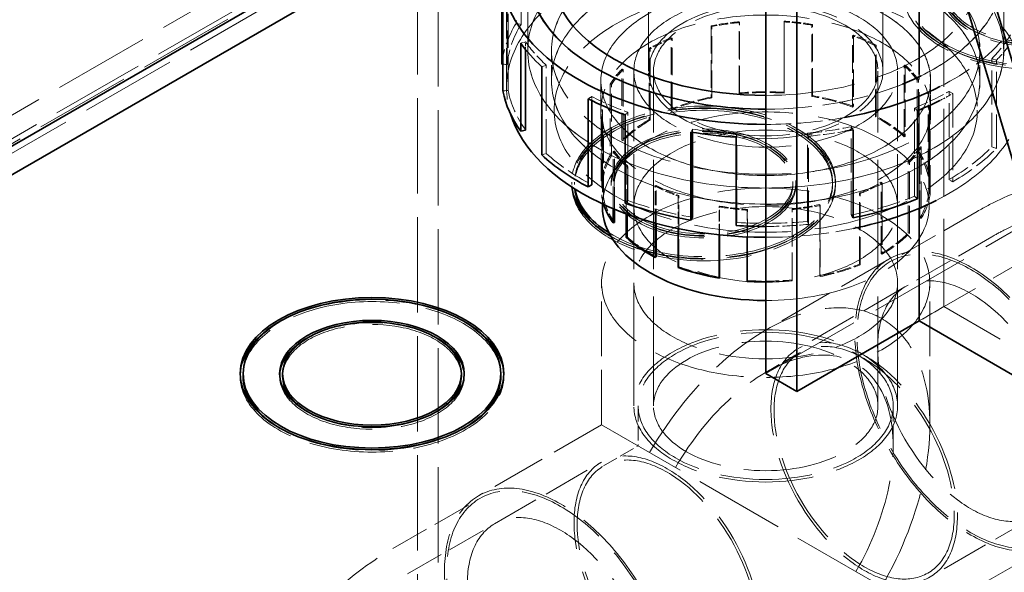
# Model space of a CAD drawing. Units: millimetres. Extents: x 1334 to 7334, y 458 to 4802.
# Drawn here: x 6629 to 6965, y 3112 to 3300 of the extents above; entities that cross this region are included whole.
import ezdxf

# ---------------------------------------------------------------- set-up
doc = ezdxf.new("R2010")
doc.units = ezdxf.units.MM
doc.header["$LTSCALE"] = 15
doc.linetypes.add('DASHED', pattern=[0.2068, 0.1655, -0.0413])
doc.layers.add('Hidden (ISO)', color=1, linetype='DASHED', lineweight=18, true_color=0xff0000)
doc.layers.add('Visible (ISO)', color=7, linetype='Continuous', lineweight=35)

msp = doc.modelspace()

# ---------------------------------------------------------------- linework, layer by layer
at = {"layer": 'Hidden (ISO)', "ltscale": 13.09639}
for p, q in [((6764.74, 2631.76), (6764.74, 3693.21)), ((6771.81, 2627.68), (6771.81, 3689.12))]:
    msp.add_line(p, q, dxfattribs=at)
at = {"layer": 'Hidden (ISO)', "ltscale": 13.187973}
for p, q in [((6883.53, 3416.41), (6565.33, 3232.7)), ((6892.72, 3408.66), (6574.53, 3224.95)), ((6565.33, 3222.9), (6883.53, 3406.62))]:
    msp.add_line(p, q, dxfattribs=at)
at = {"layer": 'Hidden (ISO)', "ltscale": 12.894906}
msp.add_line((6572.4, 3228.62), (6883.53, 3408.25), dxfattribs=at)
at = {"layer": 'Hidden (ISO)', "ltscale": 12.330754}
for p, q in [((6843.53, 3282.92), (6843.53, 3407.84)), ((6923.53, 3282.92), (6923.53, 3407.84))]:
    msp.add_line(p, q, dxfattribs=at)
at = {"layer": 'Hidden (ISO)', "ltscale": 4.677546}
for p, q in [((6798.35, 3329.29), (6798.35, 3299.19)), ((6800.05, 3298.85), (6800.05, 3328.94)), ((6795.26, 3285.16), (6795.26, 3315.26)), ((6795.64, 3276.27), (6795.64, 3306.36)), ((6960.67, 3257.01), (6960.67, 3287.1)), ((6962.25, 3256.5), (6962.25, 3286.59)), ((6808.64, 3254.82), (6808.64, 3284.91)), ((6946.07, 3245.88), (6946.07, 3275.97)), ((6947.35, 3275.23), (6947.35, 3245.14)), ((6934.26, 3240.15), (6934.26, 3270.25)), ((6836.48, 3238.75), (6836.48, 3268.84)), ((6912.74, 3233.79), (6912.74, 3263.88)), ((6873.63, 3231.24), (6873.63, 3261.33)), ((6897.8, 3231.59), (6897.8, 3261.68)), ((6898.09, 3230.56), (6898.09, 3260.65))]:
    msp.add_line(p, q, dxfattribs=at)
at = {"layer": 'Hidden (ISO)', "ltscale": 12.088975}
msp.add_line((6944.34, 3202.49), (6944.34, 3324.97), dxfattribs=at)
at = {"layer": 'Hidden (ISO)', "ltscale": 4.188206}
for p, q in [((6802.31, 3316.8), (6802.31, 3289.86)), ((6964.75, 3289.86), (6964.75, 3316.8)), ((6964.76, 3316.8), (6964.76, 3289.86))]:
    msp.add_line(p, q, dxfattribs=at)
at = {"layer": 'Hidden (ISO)', "ltscale": 4.073825}
msp.add_line((6802.32, 3289.86), (6802.32, 3316.07), dxfattribs=at)
at = {"layer": 'Hidden (ISO)', "ltscale": 5.420083}
msp.add_line((6795.09, 3277.21), (6795.09, 3312.08), dxfattribs=at)
at = {"layer": 'Hidden (ISO)', "ltscale": 0.228988}
for p, q in [((6798.35, 3299.19), (6800.05, 3298.85)), ((6801.61, 3292.83), (6799.94, 3292.44)), ((6960.67, 3287.1), (6962.25, 3286.59)), ((6808.64, 3284.91), (6807.12, 3284.35)), ((6793.85, 3276.15), (6795.64, 3276.27)), ((6946.07, 3275.97), (6947.35, 3275.23)), ((6824.19, 3274.21), (6822.98, 3273.44)), ((6934.26, 3270.25), (6935.3, 3269.39)), ((6836.48, 3268.84), (6835.52, 3267.96)), ((6858.52, 3263.1), (6858.01, 3262.1)), ((6912.74, 3263.88), (6913.34, 3262.89)), ((6873.63, 3261.33), (6873.43, 3260.3)), ((6897.8, 3261.68), (6898.09, 3260.65)), ((6960.67, 3257.01), (6962.25, 3256.5)), ((6807.12, 3254.26), (6808.64, 3254.82)), ((6947.35, 3245.14), (6946.07, 3245.88)), ((6835.52, 3237.86), (6836.48, 3238.75)), ((6934.26, 3240.15), (6935.3, 3239.3)), ((6873.43, 3230.21), (6873.63, 3231.24)), ((6897.8, 3231.59), (6898.09, 3230.56))]:
    msp.add_line(p, q, dxfattribs=at)
at = {"layer": 'Hidden (ISO)', "ltscale": 3.778808}
for p, q in [((6874.46, 3275.42), (6874.46, 3299.73)), ((6874.54, 3275.14), (6874.54, 3299.45)), ((6889.77, 3275.36), (6889.77, 3299.67)), ((6889.83, 3299.95), (6889.83, 3275.64)), ((6864.96, 3298.33), (6864.96, 3274.02)), ((6865.12, 3273.76), (6865.12, 3298.07)), ((6899.3, 3274.25), (6899.3, 3298.56)), ((6899.44, 3274.52), (6899.44, 3298.83)), ((6851.27, 3269.97), (6851.27, 3294.28)), ((6851.56, 3269.74), (6851.56, 3294.05)), ((6913.19, 3270.63), (6913.19, 3294.94)), ((6913.45, 3295.18), (6913.45, 3270.87)), ((6843.76, 3290.65), (6843.76, 3266.33)), ((6844.11, 3266.13), (6844.11, 3290.45)), ((6920.94, 3267.24), (6920.94, 3291.55)), ((6921.27, 3267.45), (6921.27, 3291.76)), ((6834.48, 3259.26), (6834.48, 3283.57)), ((6834.91, 3259.12), (6834.91, 3283.43)), ((6930.74, 3260.5), (6930.74, 3284.81)), ((6931.15, 3284.96), (6931.15, 3260.65)), ((6935.17, 3255.51), (6935.17, 3279.82)), ((6935.62, 3255.61), (6935.62, 3279.92)), ((6830.45, 3278.41), (6830.45, 3254.1)), ((6830.91, 3254.01), (6830.91, 3278.32)), ((6827.4, 3245.4), (6827.4, 3269.71)), ((6827.89, 3245.38), (6827.89, 3269.69)), ((6938.93, 3246.98), (6938.93, 3271.29)), ((6939.42, 3271.32), (6939.42, 3247.01)), ((6939.17, 3241.37), (6939.17, 3265.68)), ((6939.66, 3241.35), (6939.66, 3265.66)), ((6827.65, 3264.05), (6827.65, 3239.74)), ((6828.13, 3239.77), (6828.13, 3264.08)), ((6936.15, 3232.74), (6936.15, 3257.05)), ((6936.62, 3256.96), (6936.62, 3232.65)), ((6836.33, 3226.25), (6836.33, 3250.56)), ((6932.16, 3227.63), (6932.16, 3251.94)), ((6932.58, 3227.49), (6932.58, 3251.8)), ((6922.95, 3220.62), (6922.95, 3244.93)), ((6923.3, 3244.73), (6923.3, 3220.42)), ((6853.87, 3216.12), (6853.87, 3240.43)), ((6915.51, 3217.01), (6915.51, 3241.32)), ((6915.79, 3216.78), (6915.79, 3241.09)), ((6877.29, 3211.39), (6877.29, 3235.7)), ((6892.53, 3211.61), (6892.53, 3235.92)), ((6892.61, 3211.33), (6892.61, 3235.64)), ((6901.94, 3212.99), (6901.94, 3237.3)), ((6902.11, 3237.04), (6902.11, 3212.73))]:
    msp.add_line(p, q, dxfattribs=at)
at = {"layer": 'Hidden (ISO)', "ltscale": 0.06209}
for p, q in [((6874.54, 3299.45), (6874.46, 3299.73)), ((6889.77, 3299.67), (6889.83, 3299.95)), ((6865.12, 3298.07), (6864.96, 3298.33)), ((6899.3, 3298.56), (6899.44, 3298.83)), ((6851.56, 3294.05), (6851.27, 3294.28)), ((6913.19, 3294.94), (6913.45, 3295.18)), ((6844.11, 3290.45), (6843.76, 3290.65)), ((6920.94, 3291.55), (6921.27, 3291.76)), ((6834.91, 3283.43), (6834.48, 3283.57)), ((6930.74, 3284.81), (6931.15, 3284.96)), ((6935.17, 3279.82), (6935.62, 3279.92)), ((6830.91, 3278.32), (6830.45, 3278.41)), ((6865.12, 3273.76), (6864.96, 3274.02)), ((6874.46, 3275.42), (6874.54, 3275.14)), ((6889.77, 3275.36), (6889.83, 3275.64)), ((6899.44, 3274.52), (6899.3, 3274.25)), ((6827.89, 3269.69), (6827.4, 3269.71)), ((6851.27, 3269.97), (6851.56, 3269.74)), ((6913.19, 3270.63), (6913.45, 3270.87)), ((6938.93, 3271.29), (6939.42, 3271.32)), ((6844.11, 3266.13), (6843.76, 3266.33)), ((6921.27, 3267.45), (6920.94, 3267.24)), ((6939.17, 3265.68), (6939.66, 3265.66)), ((6828.13, 3264.08), (6827.65, 3264.05)), ((6834.48, 3259.26), (6834.91, 3259.12)), ((6930.74, 3260.5), (6931.15, 3260.65)), ((6831.89, 3255.55), (6831.44, 3255.45)), ((6935.62, 3255.61), (6935.17, 3255.51)), ((6936.15, 3257.05), (6936.62, 3256.96)), ((6830.91, 3254.01), (6830.45, 3254.1)), ((6836.33, 3250.56), (6835.91, 3250.41)), ((6932.16, 3251.94), (6932.58, 3251.8)), ((6938.93, 3246.98), (6939.42, 3247.01)), ((6827.4, 3245.4), (6827.89, 3245.38)), ((6846.12, 3243.82), (6845.8, 3243.61)), ((6922.95, 3244.93), (6923.3, 3244.73)), ((6828.13, 3239.77), (6827.65, 3239.74)), ((6853.87, 3240.43), (6853.61, 3240.19)), ((6915.51, 3241.32), (6915.79, 3241.09)), ((6939.66, 3241.35), (6939.17, 3241.37)), ((6867.76, 3236.81), (6867.63, 3236.54)), ((6877.29, 3235.7), (6877.24, 3235.42)), ((6892.53, 3235.92), (6892.61, 3235.64)), ((6901.94, 3237.3), (6902.11, 3237.04)), ((6936.15, 3232.74), (6936.62, 3232.65)), ((6836.33, 3226.25), (6835.91, 3226.1)), ((6932.58, 3227.49), (6932.16, 3227.63)), ((6922.95, 3220.62), (6923.3, 3220.42)), ((6853.87, 3216.12), (6853.61, 3215.88)), ((6915.79, 3216.78), (6915.51, 3217.01)), ((6901.94, 3212.99), (6902.11, 3212.73)), ((6877.29, 3211.39), (6877.24, 3211.11)), ((6892.61, 3211.33), (6892.53, 3211.61))]:
    msp.add_line(p, q, dxfattribs=at)
at = {"layer": 'Hidden (ISO)', "ltscale": 0.406439}
msp.add_line((6801.61, 3290.21), (6801.61, 3292.83), dxfattribs=at)
at = {"layer": 'Hidden (ISO)', "ltscale": 1.578278}
for p, q in [((6810.43, 3289.86), (6810.43, 3279.7)), ((6956.63, 3289.86), (6956.63, 3279.7)), ((6827.28, 3279.7), (6827.28, 3269.55)), ((6939.78, 3279.7), (6939.78, 3269.55))]:
    msp.add_line(p, q, dxfattribs=at)
at = {"layer": 'Hidden (ISO)', "ltscale": 1.577009}
for p, q in [((6810.44, 3289.86), (6810.44, 3279.71)), ((6956.62, 3289.86), (6956.62, 3279.71))]:
    msp.add_line(p, q, dxfattribs=at)
at = {"layer": 'Hidden (ISO)', "ltscale": 0.179113}
msp.add_line((6795.26, 3285.16), (6793.85, 3285.22), dxfattribs=at)
at = {"layer": 'Hidden (ISO)', "ltscale": 7.170788}
for p, q in [((6838.53, 3236.78), (6838.53, 3282.92)), ((6928.53, 3236.78), (6928.53, 3282.92))]:
    msp.add_line(p, q, dxfattribs=at)
at = {"layer": 'Hidden (ISO)', "ltscale": 15.044058}
for p, q in [((6838.53, 3168.61), (6838.53, 3282.92)), ((6845.23, 3168.61), (6845.23, 3282.92)), ((6921.83, 3168.61), (6921.83, 3282.92)), ((6928.53, 3168.61), (6928.53, 3282.92))]:
    msp.add_line(p, q, dxfattribs=at)
at = {"layer": 'Hidden (ISO)', "ltscale": 1.869165}
for p, q in [((6827.29, 3279.71), (6827.29, 3267.69)), ((6939.77, 3279.71), (6939.77, 3267.69))]:
    msp.add_line(p, q, dxfattribs=at)
at = {"layer": 'Hidden (ISO)', "ltscale": 7.096427}
msp.add_line((6935.86, 3236.04), (6935.86, 3281.69), dxfattribs=at)
at = {"layer": 'Hidden (ISO)', "ltscale": 0.216609}
msp.add_line((6824.19, 3272.82), (6824.19, 3274.21), dxfattribs=at)
at = {"layer": 'Hidden (ISO)', "ltscale": 4.681959}
msp.add_line((6827.78, 3267.69), (6827.78, 3237.56), dxfattribs=at)
at = {"layer": 'Hidden (ISO)', "ltscale": 4.80322}
msp.add_line((6939.28, 3267.69), (6939.28, 3236.78), dxfattribs=at)
at = {"layer": 'Hidden (ISO)', "ltscale": 0.168638}
msp.add_line((6858.52, 3262.01), (6858.52, 3263.1), dxfattribs=at)
at = {"layer": 'Hidden (ISO)', "ltscale": 3.078248}
msp.add_line((6831.89, 3235.75), (6831.89, 3255.55), dxfattribs=at)
at = {"layer": 'Hidden (ISO)', "ltscale": 3.032184}
msp.add_line((6831.44, 3235.94), (6831.44, 3255.45), dxfattribs=at)
at = {"layer": 'Hidden (ISO)', "ltscale": 2.523386}
msp.add_line((6835.91, 3250.41), (6835.91, 3234.18), dxfattribs=at)
at = {"layer": 'Hidden (ISO)', "ltscale": 0.126818}
for p, q in [((6817.32, 3244.95), (6817.32, 3244.13)), ((6818.32, 3244.95), (6818.32, 3244.13)), ((6830.82, 3244.95), (6830.82, 3244.13)), ((6831.82, 3244.95), (6831.82, 3244.13)), ((6892.82, 3244.95), (6892.82, 3244.13)), ((6893.82, 3244.95), (6893.82, 3244.13)), ((6906.32, 3244.95), (6906.32, 3244.13)), ((6907.32, 3244.95), (6907.32, 3244.13)), ((6704.18, 3179.63), (6704.18, 3178.81)), ((6717.68, 3179.63), (6717.68, 3178.81)), ((6780.68, 3179.63), (6780.68, 3178.81)), ((6794.18, 3179.63), (6794.18, 3178.81))]:
    msp.add_line(p, q, dxfattribs=at)
at = {"layer": 'Hidden (ISO)', "ltscale": 1.956256}
msp.add_line((6845.8, 3231.02), (6845.8, 3243.61), dxfattribs=at)
at = {"layer": 'Hidden (ISO)', "ltscale": 2.002708}
msp.add_line((6846.12, 3230.94), (6846.12, 3243.82), dxfattribs=at)
at = {"layer": 'Hidden (ISO)', "ltscale": 1.715738}
msp.add_line((6853.61, 3240.19), (6853.61, 3229.15), dxfattribs=at)
at = {"layer": 'Hidden (ISO)', "ltscale": 1.486794}
msp.add_line((6867.63, 3226.98), (6867.63, 3236.54), dxfattribs=at)
at = {"layer": 'Hidden (ISO)', "ltscale": 1.531237}
msp.add_line((6867.76, 3226.96), (6867.76, 3236.81), dxfattribs=at)
at = {"layer": 'Hidden (ISO)', "ltscale": 1.421735}
msp.add_line((6877.24, 3235.42), (6877.24, 3226.27), dxfattribs=at)
at = {"layer": 'Hidden (ISO)', "ltscale": 13.969482}
msp.add_line((6883.53, 3179.63), (6975.46, 3232.7), dxfattribs=at)
at = {"layer": 'Hidden (ISO)', "ltscale": 0.044106}
msp.add_line((6912.86, 3233.6), (6912.74, 3233.79), dxfattribs=at)
at = {"layer": 'Hidden (ISO)', "ltscale": 5.330472}
for p, q in [((6955.73, 3235.02), (6926.04, 3217.87)), ((6960.73, 3226.36), (6931.04, 3209.21)), ((6756.33, 3119.89), (6786.03, 3137.04)), ((6761.33, 3111.23), (6791.03, 3128.38))]:
    msp.add_line(p, q, dxfattribs=at)
at = {"layer": 'Hidden (ISO)', "ltscale": 11.32097}
msp.add_line((6985.52, 3226.27), (6935.86, 3197.59), dxfattribs=at)
at = {"layer": 'Hidden (ISO)', "ltscale": 7.539108}
for p, q in [((6925.54, 3218.74), (6883.53, 3194.49)), ((6827.53, 3162.16), (6827.53, 3210.66)), ((6939.53, 3162.16), (6939.53, 3210.66)), ((6827.53, 3162.16), (6785.53, 3137.9))]:
    msp.add_line(p, q, dxfattribs=at)
at = {"layer": 'Hidden (ISO)', "ltscale": 6.536196}
for p, q in [((6838.53, 3210.66), (6838.53, 3168.61)), ((6931.04, 3209.21), (6894.62, 3188.19)), ((6928.53, 3210.66), (6928.53, 3168.61)), ((6791.03, 3128.38), (6827.44, 3149.4)), ((6976.04, 3131.27), (6939.62, 3110.24))]:
    msp.add_line(p, q, dxfattribs=at)
at = {"layer": 'Hidden (ISO)', "ltscale": 1.52292}
msp.add_line((6944.34, 3202.49), (6935.86, 3197.59), dxfattribs=at)
at = {"layer": 'Hidden (ISO)', "ltscale": 11.283043}
msp.add_line((6993.84, 3173.91), (6944.34, 3202.49), dxfattribs=at)
at = {"layer": 'Hidden (ISO)', "ltscale": 2.124622}
for p, q in [((6883.53, 3180.05), (6895.37, 3186.89)), ((6840.03, 3168.61), (6840.03, 3154.94)), ((6927.03, 3168.61), (6927.03, 3154.94)), ((6828.19, 3148.1), (6840.03, 3154.94))]:
    msp.add_line(p, q, dxfattribs=at)
at = {"layer": 'Hidden (ISO)', "ltscale": 12.465968}
msp.add_line((6827.53, 3162.16), (6923.13, 3106.96), dxfattribs=at)
at = {"layer": 'Hidden (ISO)', "ltscale": 12.765958}
msp.add_line((6981.54, 3121.74), (6841.53, 3040.91), dxfattribs=at)
at = {"layer": 'Hidden (ISO)', "ltscale": 12.963374}
msp.add_ellipse((6706.76, 3324.97), major_axis=(512, 0), ratio=0.57735, start_param=3.926991, end_param=7.068583, dxfattribs=at)
at = {"layer": 'Hidden (ISO)', "ltscale": 12.984149}
msp.add_ellipse((6706.76, 3324.97), major_axis=(500, 0), ratio=0.57735, start_param=3.926991, end_param=7.068583, dxfattribs=at)
at = {"layer": 'Hidden (ISO)', "ltscale": 13.27902}
msp.add_ellipse((6883.53, 3316.8), major_axis=(81.22, 0), ratio=0.57735, start_param=5.423851, end_param=8.973751, dxfattribs=at)
at = {"layer": 'Hidden (ISO)', "ltscale": 13.278371}
msp.add_ellipse((6883.53, 3316.8), major_axis=(81.21, 0), ratio=0.57735, start_param=5.423842, end_param=8.974005, dxfattribs=at)
at = {"layer": 'Hidden (ISO)', "ltscale": 12.339258}
msp.add_ellipse((6883.53, 3316.8), major_axis=(73.1, 0), ratio=0.57735, start_param=4.712389, end_param=9.424778, dxfattribs=at)
at = {"layer": 'Hidden (ISO)', "ltscale": 12.655649}
msp.add_ellipse((6883.53, 3289.86), major_axis=(-81.22, 0), ratio=0.57735, dxfattribs=at)
at = {"layer": 'Hidden (ISO)', "ltscale": 12.654092}
msp.add_ellipse((6883.53, 3289.86), major_axis=(81.21, 0), ratio=0.57735, dxfattribs=at)
at = {"layer": 'Hidden (ISO)', "ltscale": 13.3035}
msp.add_ellipse((6975.46, 3309.45), major_axis=(45, 0), ratio=0.57735, start_param=0.796572, end_param=6.298899, dxfattribs=at)
at = {"layer": 'Hidden (ISO)', "ltscale": 13.023847}
msp.add_ellipse((6975.46, 3309.45), major_axis=(44, 0), ratio=0.57735, start_param=0, end_param=5.509087, dxfattribs=at)
at = {"layer": 'Hidden (ISO)', "ltscale": 13.119469}
msp.add_ellipse((6975.46, 3310.27), major_axis=(-45, 0), ratio=0.57735, start_param=4.474448, end_param=8.091923, dxfattribs=at)
at = {"layer": 'Hidden (ISO)', "ltscale": 12.867045}
msp.add_ellipse((6975.46, 3310.27), major_axis=(-44, 0), ratio=0.57735, start_param=4.468932, end_param=8.097439, dxfattribs=at)
at = {"layer": 'Hidden (ISO)', "ltscale": 13.208694}
msp.add_ellipse((6883.53, 3277.21), major_axis=(-88.44, 0), ratio=0.57735, start_param=2.288304, end_param=6.457678, dxfattribs=at)
at = {"layer": 'Hidden (ISO)', "ltscale": 13.461009}
for centre in [(6883.53, 3289.86), (6883.53, 3279.7)]:
    msp.add_ellipse(centre, major_axis=(73.1, 0), ratio=0.57735, dxfattribs=at)
at = {"layer": 'Hidden (ISO)', "ltscale": 13.459167}
for centre, major_axis in [((6883.53, 3289.86), (73.09, 0)), ((6883.53, 3279.71), (-73.09, 0))]:
    msp.add_ellipse(centre, major_axis=major_axis, ratio=0.57735, dxfattribs=at)
at = {"layer": 'Hidden (ISO)', "ltscale": 12.95897}
msp.add_ellipse((6975.46, 3310.27), major_axis=(-31.5, 0), ratio=0.57735, start_param=4.36896, end_param=8.19741, dxfattribs=at)
at = {"layer": 'Hidden (ISO)', "ltscale": 12.624591}
msp.add_ellipse((6975.46, 3310.27), major_axis=(-30.5, 0), ratio=0.57735, start_param=4.357211, end_param=8.20916, dxfattribs=at)
at = {"layer": 'Hidden (ISO)', "ltscale": 13.973517}
msp.add_ellipse((6975.46, 3309.45), major_axis=(31.5, 0), ratio=0.57735, start_param=0.8014, end_param=6.305635, dxfattribs=at)
at = {"layer": 'Hidden (ISO)', "ltscale": 13.554037}
msp.add_ellipse((6975.46, 3309.45), major_axis=(30.5, 0), ratio=0.57735, start_param=0, end_param=5.514049, dxfattribs=at)
at = {"layer": 'Hidden (ISO)', "ltscale": 13.294824}
msp.add_ellipse((6883.53, 3269.55), major_axis=(72.2, 0), ratio=0.57735, dxfattribs=at)
at = {"layer": 'Hidden (ISO)', "ltscale": 12.659545}
for centre in [(6883.53, 3279.7), (6883.53, 3269.55)]:
    msp.add_ellipse(centre, major_axis=(56.25, 0), ratio=0.57735, dxfattribs=at)
at = {"layer": 'Hidden (ISO)', "ltscale": 12.657294}
msp.add_ellipse((6883.53, 3279.71), major_axis=(-56.24, 0), ratio=0.57735, dxfattribs=at)
at = {"layer": 'Hidden (ISO)', "ltscale": 13.021246}
for centre, major_axis in [((6883.53, 3282.92), (-45, 0)), ((6883.53, 3282.92), (-45, 0)), ((6862.32, 3244.13), (45, 0)), ((6883.53, 3236.78), (-45, 0)), ((6883.53, 3210.66), (45, 0)), ((6953.54, 3170.24), (22.5, -38.97)), ((6953.54, 3170.24), (22.5, -38.97)), ((6917.12, 3149.22), (22.5, -38.97)), ((6883.53, 3168.61), (45, 0)), ((6883.53, 3168.61), (45, 0)), ((6849.94, 3110.43), (22.5, -38.97)), ((6813.53, 3089.41), (22.5, -38.97)), ((6813.53, 3089.41), (22.5, -38.97))]:
    msp.add_ellipse(centre, major_axis=major_axis, ratio=0.57735, dxfattribs=at)
at = {"layer": 'Hidden (ISO)', "ltscale": 13.503514}
msp.add_ellipse((6883.53, 3282.92), major_axis=(-40, 0), ratio=0.57735, dxfattribs=at)
at = {"layer": 'Hidden (ISO)', "ltscale": 12.929615}
for centre, major_axis in [((6883.53, 3282.92), (38.3, 0)), ((6883.53, 3168.61), (-38.3, 0))]:
    msp.add_ellipse(centre, major_axis=major_axis, ratio=0.57735, dxfattribs=at)
at = {"layer": 'Hidden (ISO)', "ltscale": 3.141448}
for major_axis, start_param, end_param in [((-90.25, 0), 5.946586, 6.220852), ((90.25, 0), 5.497787, 5.772053)]:
    msp.add_ellipse((6883.53, 3281.98), major_axis=major_axis, ratio=0.57735, start_param=start_param, end_param=end_param, dxfattribs=at)
at = {"layer": 'Hidden (ISO)', "ltscale": 1.245697}
for major_axis, start_param, end_param in [((-56.24, 0), 4.874455, 5.048988), ((-56.24, 0), 4.425656, 4.600189), ((-56.24, 0), 5.323254, 5.497787), ((-56.24, 0), 3.976857, 4.15139), ((-56.24, 0), 5.772053, 5.946586), ((56.24, 0), 0.386466, 0.560999), ((-56.24, 0), 6.220852, 6.395385), ((56.24, 0), 6.220852, 6.395385), ((56.24, 0), 5.772053, 5.946586), ((-56.24, 0), 0.386466, 0.560999), ((56.24, 0), 3.976857, 4.15139), ((56.24, 0), 5.323254, 5.497787), ((56.24, 0), 4.425656, 4.600189), ((56.24, 0), 4.874455, 5.048988)]:
    msp.add_ellipse((6883.53, 3267.69), major_axis=major_axis, ratio=0.57735, start_param=start_param, end_param=end_param, dxfattribs=at)
at = {"layer": 'Hidden (ISO)', "ltscale": 1.234842}
for major_axis, start_param, end_param in [((55.75, 0), 1.732863, 1.907396), ((55.75, 0), 1.284064, 1.458597), ((55.75, 0), 2.181662, 2.356194), ((55.75, 0), 0.835265, 1.009798), ((-55.75, 0), 5.772053, 5.946586), ((55.75, 0), 0.386466, 0.560999), ((-55.75, 0), 6.220852, 6.395385), ((55.75, 0), 6.220852, 6.395385), ((-55.75, 0), 0.386466, 0.560999), ((55.75, 0), 5.772053, 5.946586), ((-55.75, 0), 0.835265, 1.009798), ((-55.75, 0), 2.181662, 2.356194), ((-55.75, 0), 1.284064, 1.458597), ((-55.75, 0), 1.732863, 1.907396)]:
    msp.add_ellipse((6883.53, 3267.69), major_axis=major_axis, ratio=0.57735, start_param=start_param, end_param=end_param, dxfattribs=at)
at = {"layer": 'Hidden (ISO)', "ltscale": 3.078617}
for major_axis, start_param, end_param in [((-88.45, 0), 5.946586, 6.220852), ((-88.44, 0), 0.1122, 0.386466), ((88.44, 0), 5.497787, 5.772053), ((88.45, 0), 3.702591, 3.976857), ((88.45, 0), 4.15139, 4.425656), ((88.45, 0), 5.048988, 5.323254), ((88.44, 0), 4.600189, 4.874455)]:
    msp.add_ellipse((6883.53, 3281.98), major_axis=major_axis, ratio=0.57735, start_param=start_param, end_param=end_param, dxfattribs=at)
at = {"layer": 'Hidden (ISO)', "ltscale": 1.959084}
for major_axis, start_param, end_param in [((-88.44, 0), 0.386466, 0.560999), ((88.44, 0), 5.772053, 5.946586), ((-88.44, 0), 2.181662, 2.356194), ((-88.45, 0), 0.835265, 1.009798), ((-88.44, 0), 1.284064, 1.458597), ((-88.44, 0), 1.732863, 1.907396)]:
    msp.add_ellipse((6883.53, 3312.08), major_axis=major_axis, ratio=0.57735, start_param=start_param, end_param=end_param, dxfattribs=at)
at = {"layer": 'Hidden (ISO)', "ltscale": 4.702443}
msp.add_ellipse((6883.53, 3316.8), major_axis=(-90.25, 0), ratio=0.57735, start_param=2.289663, end_param=2.700209, dxfattribs=at)
at = {"layer": 'Hidden (ISO)', "ltscale": 1.112116}
msp.add_ellipse((6883.53, 3312.08), major_axis=(90.25, 0), ratio=0.57735, start_param=5.772053, end_param=5.869153, dxfattribs=at)
at = {"layer": 'Hidden (ISO)', "ltscale": 1.95758}
for major_axis, start_param, end_param in [((-56.24, 0), 4.600189, 4.874455), ((-56.24, 0), 5.048988, 5.323254), ((-56.24, 0), 4.15139, 4.425656), ((-56.24, 0), 5.497787, 5.772053), ((-56.24, 0), 3.702591, 3.976857), ((56.24, 0), 0.1122, 0.386466), ((-56.24, 0), 5.946586, 6.220852), ((56.24, 0), 5.946586, 6.220852), ((56.24, 0), 5.497787, 5.772053), ((56.24, 0), 5.048988, 5.323254)]:
    msp.add_ellipse((6883.53, 3243.38), major_axis=major_axis, ratio=0.57735, start_param=start_param, end_param=end_param, dxfattribs=at)
at = {"layer": 'Hidden (ISO)', "ltscale": 1.940524}
for major_axis, start_param, end_param in [((-55.75, 0), 4.600189, 4.874455), ((-55.75, 0), 5.048988, 5.323254), ((-55.75, 0), 4.15139, 4.425656), ((-55.75, 0), 5.497787, 5.772053), ((-55.75, 0), 3.702591, 3.976857), ((55.75, 0), 0.1122, 0.386466), ((-55.75, 0), 5.946586, 6.220852), ((-55.75, 0), 0.1122, 0.386466), ((55.75, 0), 5.946586, 6.220852), ((55.75, 0), 3.702591, 3.976857), ((55.75, 0), 5.497787, 5.772053), ((55.75, 0), 4.15139, 4.425656), ((55.75, 0), 5.048988, 5.323254), ((55.75, 0), 4.600189, 4.874455)]:
    msp.add_ellipse((6883.53, 3243.38), major_axis=major_axis, ratio=0.57735, start_param=start_param, end_param=end_param, dxfattribs=at)
at = {"layer": 'Hidden (ISO)', "ltscale": 6.310322}
msp.add_ellipse((6883.53, 3316.8), major_axis=(81.21, 0), ratio=0.57735, start_param=4.712389, end_param=5.324595, dxfattribs=at)
at = {"layer": 'Hidden (ISO)', "ltscale": 6.303859}
msp.add_ellipse((6883.53, 3316.8), major_axis=(-81.22, 0), ratio=0.57735, start_param=1.570796, end_param=2.1823, dxfattribs=at)
at = {"layer": 'Hidden (ISO)', "ltscale": 13.428619}
msp.add_ellipse((6862.32, 3244.95), major_axis=(-45, 0), ratio=0.57735, start_param=0.79292, end_param=6.346998, dxfattribs=at)
at = {"layer": 'Hidden (ISO)', "ltscale": 13.305362}
msp.add_ellipse((6862.32, 3244.95), major_axis=(44, 0), ratio=0.57735, start_param=3.889541, end_param=9.517709, dxfattribs=at)
at = {"layer": 'Hidden (ISO)', "ltscale": 0.761972}
msp.add_ellipse((6883.53, 3312.08), major_axis=(90.25, 0), ratio=0.57735, start_param=5.431256, end_param=5.497787, dxfattribs=at)
at = {"layer": 'Hidden (ISO)', "ltscale": 13.169769}
msp.add_ellipse((6862.32, 3244.13), major_axis=(44, 0), ratio=0.57735, start_param=3.91178, end_param=9.482593, dxfattribs=at)
at = {"layer": 'Hidden (ISO)', "ltscale": 14.115393}
msp.add_ellipse((6883.53, 3236.78), major_axis=(-55.75, 0), ratio=0.57735, start_param=1.570796, end_param=6.283185, dxfattribs=at)
at = {"layer": 'Hidden (ISO)', "ltscale": 3.483967}
msp.add_ellipse((6883.53, 3316.8), major_axis=(-90.25, 0), ratio=0.57735, start_param=1.570796, end_param=1.874965, dxfattribs=at)
at = {"layer": 'Hidden (ISO)', "ltscale": 12.760821}
for centre in [(6862.32, 3244.95), (6862.32, 3244.13)]:
    msp.add_ellipse(centre, major_axis=(31.5, 0), ratio=0.57735, dxfattribs=at)
at = {"layer": 'Hidden (ISO)', "ltscale": 12.355716}
for centre in [(6862.32, 3244.95), (6862.32, 3244.13)]:
    msp.add_ellipse(centre, major_axis=(-30.5, 0), ratio=0.57735, dxfattribs=at)
at = {"layer": 'Hidden (ISO)', "ltscale": 1.627597}
msp.add_ellipse((6883.53, 3312.08), major_axis=(90.25, 0), ratio=0.57735, start_param=4.874455, end_param=5.016558, dxfattribs=at)
at = {"layer": 'Hidden (ISO)', "ltscale": 12.60328}
for centre, major_axis in [((6883.53, 3210.66), (56, 0)), ((6953.54, 3170.24), (28, -48.5)), ((6813.53, 3089.41), (-28, 48.5))]:
    msp.add_ellipse(centre, major_axis=major_axis, ratio=0.57735, dxfattribs=at)
at = {"layer": 'Hidden (ISO)', "ltscale": 0.534303}
msp.add_ellipse((6883.53, 3243.38), major_axis=(-56.24, 0), ratio=0.57735, start_param=0.1122, end_param=0.187068, dxfattribs=at)
at = {"layer": 'Hidden (ISO)', "ltscale": 1.856269}
msp.add_ellipse((6883.53, 3281.98), major_axis=(90.25, 0), ratio=0.57735, start_param=4.712389, end_param=4.874455, dxfattribs=at)
at = {"layer": 'Hidden (ISO)', "ltscale": 3.870914}
msp.add_ellipse((6883.53, 3277.21), major_axis=(-88.44, 0), ratio=0.57735, start_param=1.570796, end_param=1.915644, dxfattribs=at)
at = {"layer": 'Hidden (ISO)', "ltscale": 12.378222}
for centre in [(6953.54, 3170.24), (6813.53, 3089.41)]:
    msp.add_ellipse(centre, major_axis=(27.5, -47.63), ratio=0.57735, dxfattribs=at)
at = {"layer": 'Hidden (ISO)', "ltscale": 1.156711}
msp.add_ellipse((6883.53, 3243.38), major_axis=(56.24, 0), ratio=0.57735, start_param=4.712389, end_param=4.874455, dxfattribs=at)
at = {"layer": 'Hidden (ISO)', "ltscale": 14.853866}
msp.add_ellipse((6749.18, 3178.81), major_axis=(44, 0), ratio=0.57735, start_param=0, end_param=3.141593, dxfattribs=at)
at = {"layer": 'Hidden (ISO)', "ltscale": 11.231495}
msp.add_ellipse((6749.18, 3178.81), major_axis=(45, 0), ratio=0.57735, start_param=0.796572, end_param=2.345021, dxfattribs=at)
at = {"layer": 'Hidden (ISO)', "ltscale": 13.793106}
msp.add_ellipse((6883.53, 3129.82), major_axis=(39.6, 68.59), ratio=0.57735, start_param=4.712389, end_param=7.853982, dxfattribs=at)
at = {"layer": 'Hidden (ISO)', "ltscale": 6.151884}
msp.add_ellipse((6749.18, 3178.81), major_axis=(31.5, 0), ratio=0.57735, start_param=0.8014, end_param=2.340193, dxfattribs=at)
at = {"layer": 'Hidden (ISO)', "ltscale": 15.444645}
msp.add_ellipse((6749.18, 3178.81), major_axis=(30.5, 0), ratio=0.57735, start_param=0, end_param=3.141593, dxfattribs=at)
at = {"layer": 'Hidden (ISO)', "ltscale": 12.587205}
for centre, major_axis in [((6883.53, 3168.61), (43.5, 0)), ((6917.12, 3149.22), (21.75, -37.67)), ((6849.94, 3110.43), (21.75, -37.67))]:
    msp.add_ellipse(centre, major_axis=major_axis, ratio=0.57735, dxfattribs=at)
at = {"layer": 'Hidden (ISO)', "ltscale": 13.392859}
msp.add_ellipse((6883.53, 3129.82), major_axis=(-30.76, -53.28), ratio=0.57735, start_param=1.570796, end_param=4.712389, dxfattribs=at)
at = {"layer": 'Hidden (ISO)', "ltscale": 11.507571}
msp.add_ellipse((6749.18, 3178.81), major_axis=(45, 0), ratio=0.57735, start_param=3.125879, end_param=6.298899, dxfattribs=at)
at = {"layer": 'Hidden (ISO)', "ltscale": 16.178997}
msp.add_ellipse((6749.18, 3178.81), major_axis=(31.5, 0), ratio=0.57735, start_param=3.119143, end_param=6.305635, dxfattribs=at)
at = {"layer": 'Hidden (ISO)', "ltscale": 6.206369}
msp.add_ellipse((6749.18, 3178.81), major_axis=(30.5, 0), ratio=0.57735, start_param=3.910729, end_param=5.514049, dxfattribs=at)
at = {"layer": 'Hidden (ISO)', "ltscale": 11.300684}
msp.add_ellipse((6749.18, 3178.81), major_axis=(44, 0), ratio=0.57735, start_param=3.915691, end_param=5.509087, dxfattribs=at)
at = {"layer": 'Hidden (ISO)', "ltscale": 11.886668}
msp.add_open_spline([(7077.12, 3164.93), (7077.12, 3174.62), (7075.87, 3184.79), (7069.24, 3204.51), (7064.23, 3214.07), (7051.1, 3228.97), (7044.04, 3234.68), (7028.86, 3242.8), (7020.93, 3245.4), (7004.66, 3248.07), (6996.4, 3247.93), (6979.37, 3245.43), (6970.9, 3242.57), (6960.67, 3237.74), (6958.16, 3236.42), (6955.73, 3235.02)], degree=3, knots=[3.141593, 3.141593, 3.141593, 3.141593, 3.455752, 3.455752, 3.734895, 3.734895, 3.945493, 3.945493, 4.141589, 4.141589, 4.355777, 4.355777, 4.621621, 4.621621, 4.712389, 4.712389, 4.712389, 4.712389], dxfattribs=at)
at = {"layer": 'Hidden (ISO)', "ltscale": 13.286546}
msp.add_open_spline([(7067.12, 3164.93), (7067.12, 3173.72), (7065.98, 3182.82), (7060.08, 3200.38), (7055.58, 3208.88), (7043.87, 3221.95), (7037.61, 3226.89), (7024.18, 3233.84), (7017.16, 3236), (7002.73, 3238.09), (6995.37, 3237.81), (6980.03, 3235.19), (6972.33, 3232.39), (6963.77, 3228.06), (6962.24, 3227.23), (6960.73, 3226.36)], degree=3, knots=[3.141593, 3.141593, 3.141593, 3.141593, 3.455752, 3.455752, 3.739764, 3.739764, 3.953644, 3.953644, 4.153569, 4.153569, 4.373979, 4.373979, 4.650334, 4.650334, 4.712389, 4.712389, 4.712389, 4.712389], dxfattribs=at)
at = {"layer": 'Hidden (ISO)', "ltscale": 15.216705}
msp.add_open_spline([(6689.94, 3004.9), (6689.94, 3014.59), (6691.22, 3023.87), (6695.55, 3041.76), (6698.62, 3050.38), (6706.24, 3066.89), (6710.8, 3074.78), (6721.29, 3089.64), (6727.21, 3096.6), (6740.54, 3109.3), (6747.94, 3115.05), (6756.33, 3119.89)], degree=3, knots=[3.141593, 3.141593, 3.141593, 3.141593, 3.455752, 3.455752, 3.769911, 3.769911, 4.08407, 4.08407, 4.39823, 4.39823, 4.712389, 4.712389, 4.712389, 4.712389], dxfattribs=at)
at = {"layer": 'Visible (ISO)'}
for p, q in [((6883.53, 3432.74), (6883.53, 3179.63)), ((6894.14, 3173.51), (6894.14, 3426.62)), ((6760.39, 3334.7), (6551.19, 3213.92)), ((6551.19, 3204.12), (6760.98, 3325.25)), ((6935.86, 3281.69), (6935.86, 3320.07)), ((6958.49, 3316.8), (6993.84, 3198.41)), ((6950, 3311.9), (6985.36, 3193.51)), ((6793.46, 3285.23), (6793.46, 3308.83)), ((6793.85, 3306.24), (6793.85, 3276.15)), ((6799.94, 3262.34), (6799.94, 3292.44)), ((6801.61, 3262.74), (6801.61, 3290.21)), ((6793.85, 3285.22), (6793.46, 3285.23)), ((6807.12, 3284.35), (6807.12, 3254.26)), ((6822.98, 3243.35), (6822.98, 3273.44)), ((6824.19, 3244.12), (6824.19, 3272.82)), ((6935.3, 3239.3), (6935.3, 3269.39)), ((6835.52, 3267.96), (6835.52, 3237.86)), ((6801.61, 3262.74), (6799.94, 3262.34)), ((6913.34, 3262.89), (6913.34, 3232.8)), ((6858.01, 3232.01), (6858.01, 3262.1)), ((6858.52, 3233), (6858.52, 3262.01)), ((6873.43, 3260.3), (6873.43, 3230.21)), ((6824.19, 3244.12), (6822.98, 3243.35)), ((6827.78, 3237.56), (6827.78, 3236.78)), ((6831.44, 3231.14), (6831.44, 3235.94)), ((6831.89, 3231.24), (6831.89, 3235.75)), ((6935.86, 3197.59), (6935.86, 3236.04)), ((6835.91, 3234.18), (6835.91, 3226.1)), ((6858.52, 3233), (6858.01, 3232.01)), ((6913.34, 3232.8), (6912.86, 3233.6)), ((6831.44, 3231.14), (6831.89, 3231.24)), ((6845.8, 3219.3), (6845.8, 3231.02)), ((6846.12, 3219.51), (6846.12, 3230.94)), ((6853.61, 3229.15), (6853.61, 3215.88)), ((6867.63, 3212.23), (6867.63, 3226.98)), ((6867.76, 3212.5), (6867.76, 3226.96)), ((6877.24, 3226.27), (6877.24, 3211.11)), ((6845.8, 3219.3), (6846.12, 3219.51)), ((6867.63, 3212.23), (6867.76, 3212.5)), ((6935.86, 3197.59), (6894.14, 3173.51)), ((6985.36, 3169.02), (6935.86, 3197.59)), ((6705.18, 3179.63), (6705.18, 3178.81)), ((6718.68, 3179.63), (6718.68, 3178.81)), ((6779.68, 3179.63), (6779.68, 3178.81)), ((6793.18, 3179.63), (6793.18, 3178.81)), ((6883.53, 3179.63), (6894.14, 3173.51))]:
    msp.add_line(p, q, dxfattribs=at)
for centre, major_axis, start_param, end_param in [((6706.76, 3334.76), (540, 0), 3.926991, 6.500846), ((6883.53, 3316.8), (-90.25, 0), 5.702678, 7.853982), ((6883.53, 3316.8), (-81.22, 0), 5.832158, 7.853982), ((6883.53, 3316.8), (-81.21, 0), 5.832413, 7.853982), ((6706.76, 3324.97), (540, 0), 3.926991, 6.283185), ((6883.53, 3316.8), (-73.1, 0), 0, 1.570796), ((6883.53, 3312.08), (-90.25, 0), 0.386466, 0.560999), ((6883.53, 3316.8), (-81.23, 0), 2.1823, 2.282258), ((6883.53, 3316.8), (81.21, 0), 5.324595, 5.423842), ((6883.53, 3281.98), (-90.25, 0), 0.1122, 0.386466), ((6883.53, 3316.8), (-90.25, 0), 1.874965, 2.289663), ((6883.53, 3312.08), (90.25, 0), 3.976857, 4.15139), ((6883.53, 3312.08), (90.25, 0), 5.323254, 5.431256), ((6883.53, 3277.21), (-88.44, 0), 0.174493, 1.570796), ((6883.53, 3312.08), (90.25, 0), 5.016558, 5.048988), ((6883.53, 3312.08), (90.25, 0), 4.425656, 4.600189), ((6883.53, 3281.98), (90.25, 0), 3.702591, 3.976857), ((6862.32, 3244.95), (-45, 0), 0.063812, 0.79292), ((6862.32, 3244.13), (-44, 0), 0.057815, 0.770188), ((6862.32, 3244.95), (-44, 0), 0.092931, 0.747948), ((6883.53, 3281.98), (90.25, 0), 5.048988, 5.323254), ((6883.53, 3277.21), (-88.44, 0), 1.915644, 2.288304), ((6883.53, 3236.78), (-55.75, 0), 0, 1.570796), ((6883.53, 3243.38), (-56.24, 0), 0.187068, 0.386466), ((6883.53, 3281.98), (90.25, 0), 4.15139, 4.425656), ((6883.53, 3281.98), (90.25, 0), 4.600189, 4.712389), ((6883.53, 3243.38), (56.24, 0), 3.702591, 3.976857), ((6883.53, 3243.38), (56.24, 0), 4.15139, 4.425656), ((6883.53, 3243.38), (56.24, 0), 4.600189, 4.712389), ((6749.18, 3178.81), (-45, 0), 5.486613, 6.267471), ((6749.18, 3178.81), (45, 0), 0.015714, 0.796572), ((6749.18, 3178.81), (-31.5, 0), 5.481785, 6.260736), ((6749.18, 3178.81), (31.5, 0), 0.02245, 0.8014), ((6749.18, 3178.81), (-44, 0), 0, 0.774098), ((6749.18, 3178.81), (-30.5, 0), 0, 0.769136), ((6749.18, 3178.81), (30.5, 0), 5.514049, 6.283185), ((6749.18, 3178.81), (44, 0), 5.509087, 6.283185)]:
    msp.add_ellipse(centre, major_axis=major_axis, ratio=0.57735, start_param=start_param, end_param=end_param, dxfattribs=at)
for major_axis in [(45, 0), (-44, 0), (31.5, 0), (-30.5, 0)]:
    msp.add_ellipse((6749.18, 3179.63), major_axis=major_axis, ratio=0.57735, dxfattribs=at)

doc.saveas('drawing.dxf')
